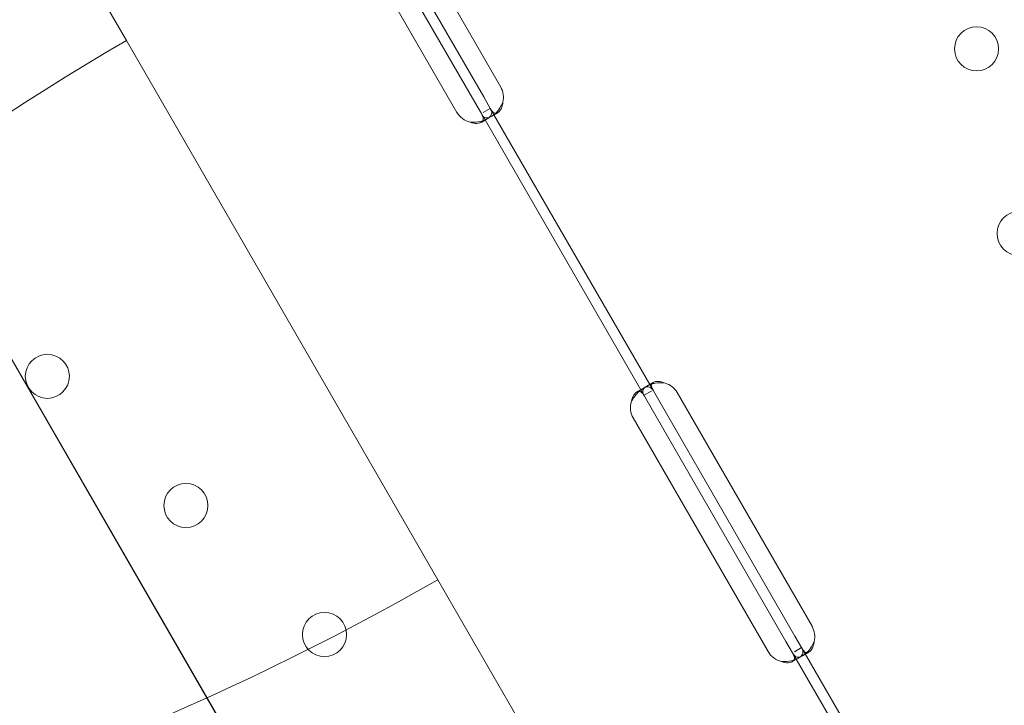
# Model space of a CAD drawing. Units: millimetres. Extents: x 7 to 15507, y -24 to 11476.
# Drawn here: x 6029 to 6218, y 5472 to 5604 of the extents above; entities that cross this region are included whole.
import ezdxf

# ---------------------------------------------------------------- set-up
doc = ezdxf.new("R2010")
doc.units = ezdxf.units.MM
doc.header["$MEASUREMENT"] = 0

msp = doc.modelspace()

# ---------------------------------------------------------------- linework, layer by layer
at = {"color": 0, "linetype": 'Continuous', "lineweight": 0}
for p, q in [((5931.17, 5704.76), (6338.17, 4999.81)), ((5931.53, 5704.28), (6338.53, 4999.33)), ((6011.51, 5665.46), (6049.26, 5600.07)), ((6095.41, 5636.14), (6121.41, 5591.11)), ((6090.39, 5633.24), (6116.39, 5588.21)), ((6092.12, 5634.24), (6118.12, 5589.21)), ((6112.96, 5586.23), (6086.96, 5631.26)), ((6049.26, 5600.07), (6109.26, 5496.16)), ((6118.12, 5589.21), (6119.4, 5586.99)), ((6116.39, 5588.21), (6117.67, 5585.99)), ((6117.67, 5585.99), (6149.11, 5531.54)), ((6119.4, 5586.99), (6118.03, 5586.2)), ((6119.4, 5586.99), (6150.84, 5532.54)), ((6120.8, 5586.14), (6119.57, 5585.43)), ((6118.77, 5584.97), (6117.61, 5584.3)), ((6149.59, 5533.48), (6150.81, 5534.18)), ((6147.65, 5532.35), (6148.82, 5533.03)), ((6149.02, 5531.7), (6150.45, 5532.53)), ((6150.84, 5532.54), (6152.12, 5530.32)), ((6155.41, 5532.22), (6181.41, 5487.19)), ((6149.11, 5531.54), (6150.39, 5529.32)), ((6152.12, 5530.32), (6178.12, 5485.29)), ((6150.39, 5529.32), (6176.39, 5484.29)), ((6172.96, 5482.31), (6146.96, 5527.34)), ((6109.26, 5496.16), (6147.01, 5430.76)), ((6178.12, 5485.29), (6179.4, 5483.07)), ((6176.39, 5484.29), (6177.67, 5482.07)), ((6179.4, 5483.07), (6178.03, 5482.28)), ((6179.4, 5483.07), (6210.84, 5428.62)), ((6178.77, 5481.04), (6177.61, 5480.38)), ((6177.67, 5482.07), (6209.11, 5427.62)), ((6180.8, 5482.22), (6179.57, 5481.51))]:
    msp.add_line(p, q, dxfattribs=at)
for centre in [(6213.13, 5598.46), (6221.33, 5562.9), (6034.02, 5535.36), (6060.73, 5510.47), (6087.43, 5485.59)]:
    msp.add_circle(centre, 4.25, dxfattribs=at)
for centre, start, end in [((6117.94, 5589.11), 346.5932, 30), ((6116.42, 5588.23), 210, 256.7621), ((6151.94, 5530.22), 30, 73.4068), ((6150.42, 5529.34), 163.2379, 210), ((6177.94, 5485.19), 346.5932, 30), ((6176.42, 5484.31), 210, 256.7621)]:
    msp.add_arc(centre, 4, start, end, dxfattribs=at)
msp.add_ellipse((6081, 5549.12), major_axis=(-156.33, -90.25), ratio=0.332393, start_param=4.723511, end_param=7.84286, dxfattribs=at)
for points, knots in [([(6119.5, 5586.83), (6119.7, 5586.47), (6119.9, 5586.22), (6120.22, 5586.05), (6120.33, 5586.02), (6120.5, 5586.03), (6120.56, 5586.04), (6120.68, 5586.08), (6120.74, 5586.11), (6120.93, 5586.22), (6121.05, 5586.31), (6121.22, 5586.5), (6121.27, 5586.57), (6121.35, 5586.68), (6121.37, 5586.71), (6121.41, 5586.77), (6121.42, 5586.79), (6121.44, 5586.82), (6121.44, 5586.83), (6121.45, 5586.85), (6121.46, 5586.85), (6121.46, 5586.86), (6121.46, 5586.86), (6121.46, 5586.87), (6121.47, 5586.87), (6121.53, 5587), (6121.6, 5587.17), (6121.72, 5587.6), (6121.78, 5587.87), (6121.83, 5588.18)], [0, 0, 0, 0, 0.25, 0.25, 0.375, 0.375, 0.4375, 0.4375, 0.5, 0.5, 0.625, 0.625, 0.6875, 0.6875, 0.71875, 0.71875, 0.734375, 0.734375, 0.742188, 0.742188, 0.746094, 0.746094, 0.748047, 0.748047, 0.75, 0.75, 0.875, 0.875, 1, 1, 1, 1]), ([(6120.37, 5586.03), (6120.43, 5586.08), (6120.49, 5586.13), (6120.6, 5586.24), (6120.67, 5586.32), (6120.76, 5586.42), (6120.8, 5586.46), (6120.82, 5586.49), (6120.83, 5586.5), (6120.84, 5586.51), (6120.84, 5586.51), (6120.99, 5586.68), (6121.14, 5586.9), (6121.47, 5587.46), (6121.65, 5587.79), (6121.83, 5588.18)], [0.6532396, 0.6532396, 0.6532396, 0.6532396, 0.6875, 0.6875, 0.71875, 0.734375, 0.7421875, 0.7460938, 0.7480469, 0.7480469, 0.75, 0.75, 0.875, 0.875, 1, 1, 1, 1]), ([(6115.51, 5584.34), (6116.19, 5584.27), (6116.86, 5584.32), (6117.77, 5584.53), (6118.05, 5584.63), (6118.45, 5584.8), (6118.57, 5584.86), (6118.75, 5584.95), (6118.81, 5584.99), (6118.89, 5585.04), (6118.92, 5585.05), (6118.96, 5585.08), (6118.97, 5585.09), (6118.99, 5585.1), (6118.99, 5585.11), (6119.01, 5585.12), (6119.02, 5585.12), (6119.37, 5585.37), (6119.58, 5585.65), (6119.71, 5586.27), (6119.62, 5586.61), (6119.4, 5586.99)], [0, 0, 0, 0, 0.25, 0.25, 0.375, 0.375, 0.4375, 0.4375, 0.46875, 0.46875, 0.484375, 0.484375, 0.492188, 0.492188, 0.496094, 0.496094, 0.5, 0.5, 0.75, 0.75, 1, 1, 1, 1]), ([(6117.93, 5584.59), (6118, 5584.72), (6118.03, 5584.86), (6118.01, 5585.29), (6117.89, 5585.61), (6117.67, 5585.99)], [0.5949257, 0.5949257, 0.5949257, 0.5949257, 0.75, 0.75, 1, 1, 1, 1]), ([(6117.76, 5585.83), (6117.97, 5585.47), (6118.2, 5585.24), (6118.64, 5585.13), (6118.8, 5585.14), (6119.07, 5585.2), (6119.17, 5585.23), (6119.37, 5585.32), (6119.47, 5585.37), (6119.8, 5585.56), (6120.02, 5585.72), (6120.28, 5585.94), (6120.33, 5585.98), (6120.37, 5586.03)], [0, 0, 0, 0, 0.25, 0.25, 0.375, 0.375, 0.4375, 0.4375, 0.5, 0.5, 0.625, 0.625, 0.6532396, 0.6532396, 0.6532396, 0.6532396]), ([(6115.51, 5584.34), (6115.99, 5584.15), (6116.43, 5584.07), (6117.01, 5584.1), (6117.19, 5584.13), (6117.42, 5584.21), (6117.5, 5584.24), (6117.6, 5584.29), (6117.65, 5584.32), (6117.7, 5584.36), (6117.73, 5584.37), (6117.74, 5584.38), (6117.75, 5584.39), (6117.83, 5584.45), (6117.89, 5584.52), (6117.93, 5584.59)], [0, 0, 0, 0, 0.25, 0.25, 0.375, 0.375, 0.4375, 0.4375, 0.46875, 0.484375, 0.4921875, 0.4921875, 0.5, 0.5, 0.5949257, 0.5949257, 0.5949257, 0.5949257]), ([(6153.09, 5534.05), (6152.62, 5534.27), (6152.18, 5534.37), (6151.6, 5534.4), (6151.41, 5534.38), (6151.16, 5534.33), (6151.09, 5534.3), (6150.94, 5534.25), (6150.87, 5534.22), (6150.68, 5534.11), (6150.59, 5534.03), (6150.5, 5533.88), (6150.47, 5533.83), (6150.45, 5533.75), (6150.44, 5533.73), (6150.44, 5533.69), (6150.43, 5533.67), (6150.43, 5533.65), (6150.43, 5533.64), (6150.43, 5533.63), (6150.43, 5533.63), (6150.43, 5533.62), (6150.43, 5533.62), (6150.43, 5533.62), (6150.43, 5533.61), (6150.43, 5533.53), (6150.45, 5533.4), (6150.55, 5533.1), (6150.63, 5532.91), (6150.75, 5532.7)], [0, 0, 0, 0, 0.25, 0.25, 0.375, 0.375, 0.4375, 0.4375, 0.5, 0.5, 0.625, 0.625, 0.6875, 0.6875, 0.71875, 0.71875, 0.734375, 0.734375, 0.742188, 0.742188, 0.746094, 0.746094, 0.748047, 0.748047, 0.75, 0.75, 0.875, 0.875, 1, 1, 1, 1]), ([(6153.09, 5534.05), (6152.43, 5534.16), (6151.78, 5534.14), (6150.94, 5533.99), (6150.71, 5533.94), (6150.49, 5533.87)], [0, 0, 0, 0, 0.25, 0.25, 0.3487472, 0.3487472, 0.3487472, 0.3487472]), ([(6150.84, 5532.54), (6150.62, 5532.92), (6150.39, 5533.17), (6149.96, 5533.33), (6149.8, 5533.35), (6149.54, 5533.32), (6149.44, 5533.3), (6149.3, 5533.25), (6149.25, 5533.23), (6149.17, 5533.2), (6149.14, 5533.19), (6149.1, 5533.17), (6149.09, 5533.17), (6149.06, 5533.16), (6149.05, 5533.15), (6148.63, 5532.95), (6148.2, 5532.62), (6147.36, 5531.72), (6146.95, 5531.15), (6146.59, 5530.5)], [0, 0, 0, 0, 0.25, 0.25, 0.375, 0.375, 0.4375, 0.4375, 0.46875, 0.46875, 0.484375, 0.484375, 0.492188, 0.492188, 0.5, 0.5, 0.75, 0.75, 1, 1, 1, 1]), ([(6148.08, 5532.47), (6148.04, 5532.47), (6148, 5532.47), (6147.93, 5532.46), (6147.88, 5532.45), (6147.83, 5532.44), (6147.8, 5532.42), (6147.78, 5532.42), (6147.53, 5532.32), (6147.29, 5532.1), (6146.89, 5531.45), (6146.71, 5531.02), (6146.59, 5530.5)], [0.3945977, 0.3945977, 0.3945977, 0.3945977, 0.4375, 0.4375, 0.46875, 0.484375, 0.484375, 0.5, 0.5, 0.75, 0.75, 1, 1, 1, 1]), ([(6149.11, 5531.54), (6148.89, 5531.92), (6148.69, 5532.19), (6148.36, 5532.41), (6148.25, 5532.46), (6148.12, 5532.47), (6148.1, 5532.47), (6148.08, 5532.47)], [0, 0, 0, 0, 0.25, 0.25, 0.375, 0.375, 0.3945977, 0.3945977, 0.3945977, 0.3945977]), ([(6150.49, 5533.87), (6150.43, 5533.85), (6150.38, 5533.83), (6150.19, 5533.76), (6150.06, 5533.71), (6149.81, 5533.6), (6149.69, 5533.54), (6149.37, 5533.35), (6149.2, 5533.22), (6149.01, 5533.02), (6148.95, 5532.96), (6148.89, 5532.85), (6148.86, 5532.8), (6148.84, 5532.74), (6148.82, 5532.71), (6148.82, 5532.7), (6148.82, 5532.69), (6148.82, 5532.68), (6148.81, 5532.68), (6148.78, 5532.58), (6148.77, 5532.44), (6148.83, 5532.1), (6148.89, 5531.91), (6149.02, 5531.7)], [0.3487472, 0.3487472, 0.3487472, 0.3487472, 0.375, 0.375, 0.4375, 0.4375, 0.5, 0.5, 0.625, 0.625, 0.6875, 0.6875, 0.71875, 0.734375, 0.7421875, 0.7460937, 0.7480469, 0.7480469, 0.75, 0.75, 0.875, 0.875, 1, 1, 1, 1]), ([(6175.51, 5480.41), (6176.19, 5480.35), (6176.86, 5480.4), (6177.77, 5480.61), (6178.05, 5480.7), (6178.45, 5480.87), (6178.57, 5480.93), (6178.75, 5481.03), (6178.81, 5481.06), (6178.89, 5481.11), (6178.92, 5481.13), (6178.96, 5481.16), (6178.97, 5481.17), (6178.99, 5481.18), (6178.99, 5481.18), (6179.01, 5481.19), (6179.02, 5481.2), (6179.37, 5481.45), (6179.58, 5481.73), (6179.71, 5482.35), (6179.62, 5482.69), (6179.4, 5483.07)], [0, 0, 0, 0, 0.25, 0.25, 0.375, 0.375, 0.4375, 0.4375, 0.46875, 0.46875, 0.484375, 0.484375, 0.492188, 0.492188, 0.496094, 0.496094, 0.5, 0.5, 0.75, 0.75, 1, 1, 1, 1]), ([(6179.5, 5482.91), (6179.7, 5482.55), (6179.9, 5482.3), (6180.22, 5482.12), (6180.33, 5482.1), (6180.5, 5482.1), (6180.56, 5482.12), (6180.68, 5482.16), (6180.74, 5482.18), (6180.93, 5482.29), (6181.05, 5482.39), (6181.22, 5482.58), (6181.27, 5482.64), (6181.35, 5482.75), (6181.37, 5482.79), (6181.41, 5482.85), (6181.42, 5482.87), (6181.44, 5482.9), (6181.44, 5482.91), (6181.45, 5482.92), (6181.46, 5482.93), (6181.46, 5482.94), (6181.46, 5482.94), (6181.46, 5482.95), (6181.47, 5482.95), (6181.53, 5483.07), (6181.6, 5483.25), (6181.72, 5483.68), (6181.78, 5483.95), (6181.83, 5484.26)], [0, 0, 0, 0, 0.25, 0.25, 0.375, 0.375, 0.4375, 0.4375, 0.5, 0.5, 0.625, 0.625, 0.6875, 0.6875, 0.71875, 0.71875, 0.734375, 0.734375, 0.742188, 0.742188, 0.746094, 0.746094, 0.748047, 0.748047, 0.75, 0.75, 0.875, 0.875, 1, 1, 1, 1]), ([(6180.37, 5482.1), (6180.43, 5482.15), (6180.49, 5482.21), (6180.6, 5482.32), (6180.67, 5482.4), (6180.76, 5482.49), (6180.8, 5482.54), (6180.82, 5482.57), (6180.83, 5482.58), (6180.84, 5482.58), (6180.84, 5482.59), (6180.99, 5482.76), (6181.14, 5482.98), (6181.47, 5483.54), (6181.65, 5483.87), (6181.83, 5484.26)], [0.6532396, 0.6532396, 0.6532396, 0.6532396, 0.6875, 0.6875, 0.71875, 0.734375, 0.7421875, 0.7460938, 0.7480469, 0.7480469, 0.75, 0.75, 0.875, 0.875, 1, 1, 1, 1]), ([(6177.93, 5480.67), (6178, 5480.79), (6178.03, 5480.94), (6178.01, 5481.37), (6177.89, 5481.69), (6177.67, 5482.07)], [0.5949257, 0.5949257, 0.5949257, 0.5949257, 0.75, 0.75, 1, 1, 1, 1]), ([(6177.76, 5481.91), (6177.97, 5481.55), (6178.2, 5481.32), (6178.64, 5481.21), (6178.8, 5481.21), (6179.07, 5481.28), (6179.17, 5481.31), (6179.37, 5481.4), (6179.47, 5481.45), (6179.8, 5481.64), (6180.02, 5481.79), (6180.28, 5482.02), (6180.33, 5482.06), (6180.37, 5482.1)], [0, 0, 0, 0, 0.25, 0.25, 0.375, 0.375, 0.4375, 0.4375, 0.5, 0.5, 0.625, 0.625, 0.6532396, 0.6532396, 0.6532396, 0.6532396]), ([(6175.51, 5480.41), (6175.99, 5480.23), (6176.43, 5480.15), (6177.01, 5480.17), (6177.19, 5480.21), (6177.42, 5480.28), (6177.5, 5480.31), (6177.6, 5480.37), (6177.65, 5480.4), (6177.7, 5480.43), (6177.73, 5480.45), (6177.74, 5480.46), (6177.75, 5480.47), (6177.83, 5480.53), (6177.89, 5480.6), (6177.93, 5480.67)], [0, 0, 0, 0, 0.25, 0.25, 0.375, 0.375, 0.4375, 0.4375, 0.46875, 0.484375, 0.4921875, 0.4921875, 0.5, 0.5, 0.5949257, 0.5949257, 0.5949257, 0.5949257])]:
    msp.add_open_spline(points, degree=3, knots=knots, dxfattribs=at)

doc.saveas('drawing.dxf')
